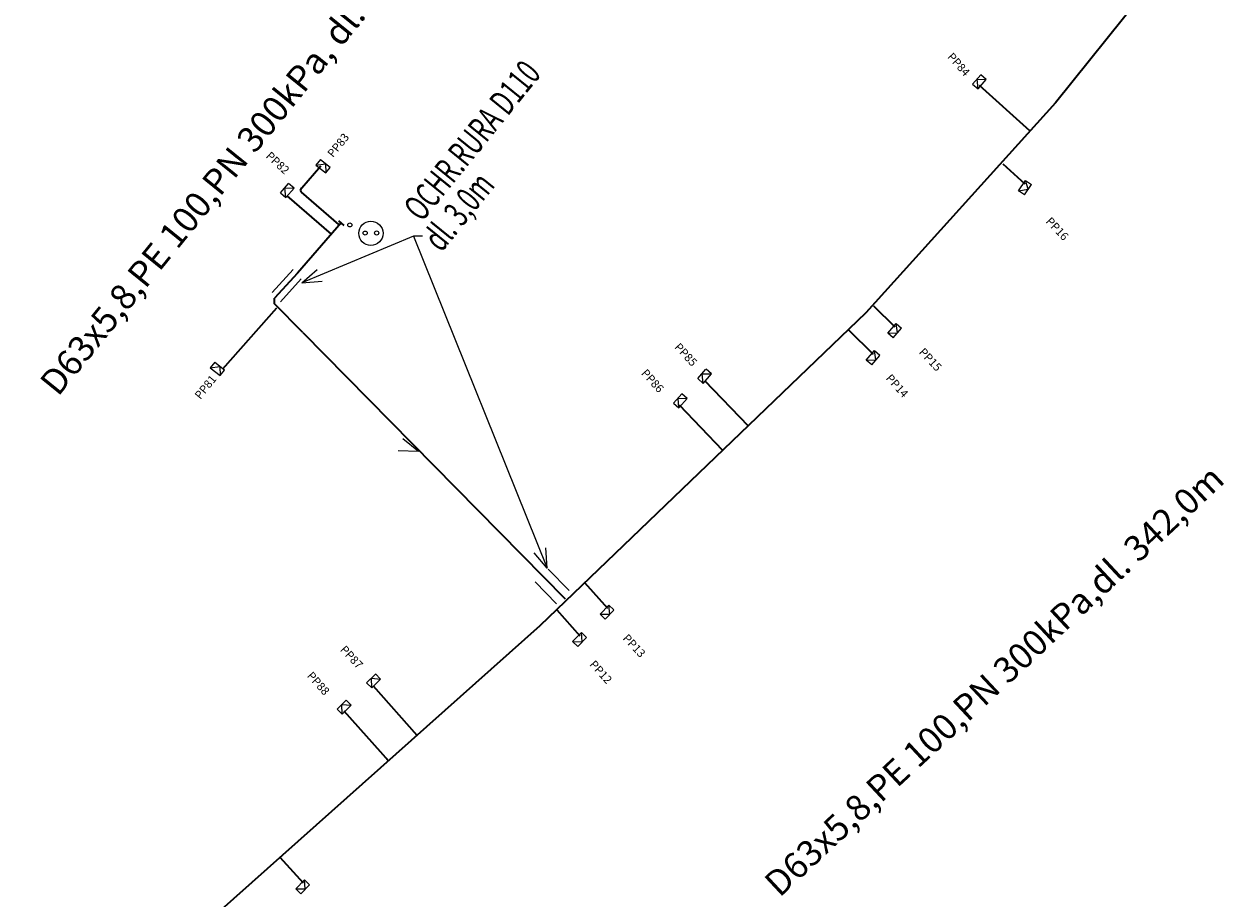
# Model space of a CAD drawing. Units: metres. Extents: x -556593 to -555963, y -1293173 to -1292580.
# Drawn here: x -556258 to -556141, y -1293047 to -1292962 of the extents above; entities that cross this region are included whole.
import ezdxf
from ezdxf.enums import TextEntityAlignment as Align

# ---------------------------------------------------------------- set-up
doc = ezdxf.new("R2010")
doc.units = ezdxf.units.M
doc.header["$MEASUREMENT"] = 0
for name, color, linetype in [('PL_Ostatne', 40, 'CONTINUOUS'), ('PL_Popis', 40, 'CONTINUOUS'), ('PL_Rozvody', 40, 'CONTINUOUS')]:
    doc.layers.add(name, color=color, linetype=linetype)
doc.styles.add('Arial', font='txt')
doc.styles.add('DCADTXTSTYLE1', font='CS_SIMPL')
doc.styles.add('VYKRES', font='arial.ttf', dxfattribs={"height": 0.2})

msp = doc.modelspace()

# ---------------------------------------------------------------- linework, layer by layer
at = {"layer": 'PL_Ostatne', "color": 6, "linetype": 'Continuous'}
for p, q in [((-556220.09, -1292982.39), (-556230.97, -1292986.94)), ((-556219.23, -1292982.39), (-556220.09, -1292982.39)), ((-556220.09, -1292982.39), (-556207.07, -1293014.77)), ((-556230.97, -1292986.94), (-556229.48, -1292985.64)), ((-556230.97, -1292986.94), (-556229, -1292986.79)), ((-556207.07, -1293014.77), (-556207.19, -1293012.79)), ((-556207.07, -1293014.77), (-556208.35, -1293013.26))]:
    msp.add_line(p, q, dxfattribs=at)
for centre, radius in [((-556226.3, -1292981.3), 0.2), ((-556224.25, -1292982.12), 1.18), ((-556224.81, -1292982.1), 0.2), ((-556223.69, -1292982.09), 0.2)]:
    msp.add_circle(centre, radius, dxfattribs=at)
at = {"layer": 'PL_Popis', "color": 6, "linetype": 'Continuous'}
for q in [(-556221.15, -1293002.15), (-556221.58, -1293003.33)]:
    msp.add_line((-556219.6, -1293003.38), q, dxfattribs=at)
at = {"layer": 'PL_Rozvody', "lineweight": 35, "ltscale": 0.09}
for p, q in [((-556141.88, -1292949.87), (-556157.54, -1292969.39)), ((-556157.54, -1292969.39), (-556176.02, -1292989.88)), ((-556176.02, -1292989.88), (-556207.79, -1293020.39)), ((-556230.89, -1292991.8), (-556205.33, -1293017.76)), ((-556191.73, -1292996.47), (-556187.5, -1293000.88)), ((-556194.21, -1292998.85), (-556189.98, -1293003.26)), ((-556207.79, -1293020.39), (-556258.05, -1293065.18))]:
    msp.add_line(p, q, dxfattribs=at)
at = {"layer": 'PL_Rozvody', "color": 6, "linetype": 'Continuous'}
for p, q in [((-556165.61, -1292967.58), (-556164.81, -1292966.66)), ((-556165.08, -1292968.04), (-556165.17, -1292967.1)), ((-556165.17, -1292967.1), (-556164.28, -1292967.12)), ((-556165.08, -1292968.04), (-556164.28, -1292967.12)), ((-556164.28, -1292967.12), (-556164.8, -1292966.66)), ((-556165.61, -1292967.58), (-556165.08, -1292968.04)), ((-556229.17, -1292974.92), (-556229.61, -1292975.47)), ((-556229.61, -1292975.47), (-556228.67, -1292975.34)), ((-556229.17, -1292974.92), (-556228.22, -1292975.68)), ((-556228.67, -1292975.34), (-556228.65, -1292976.23)), ((-556229.61, -1292975.47), (-556228.65, -1292976.23)), ((-556228.65, -1292976.23), (-556228.21, -1292975.69)), ((-556233.07, -1292978.18), (-556232.27, -1292977.26)), ((-556232.55, -1292978.64), (-556232.64, -1292977.7)), ((-556232.64, -1292977.7), (-556231.74, -1292977.71)), ((-556232.55, -1292978.64), (-556231.74, -1292977.71)), ((-556231.74, -1292977.71), (-556232.27, -1292977.26)), ((-556161.14, -1292977.98), (-556160.45, -1292976.97)), ((-556160.57, -1292978.37), (-556159.88, -1292977.37)), ((-556160.45, -1292976.97), (-556159.87, -1292977.36)), ((-556160.21, -1292977.83), (-556160.45, -1292976.97)), ((-556233.07, -1292978.18), (-556232.55, -1292978.64)), ((-556161.14, -1292977.98), (-556160.21, -1292977.83)), ((-556160.57, -1292978.37), (-556161.14, -1292977.98)), ((-556233.88, -1292987.88), (-556231.83, -1292985.64)), ((-556233.06, -1292988.79), (-556231.03, -1292986.57)), ((-556173.87, -1292991.85), (-556173.07, -1292990.92)), ((-556173.34, -1292992.31), (-556172.55, -1292991.38)), ((-556173.07, -1292990.92), (-556172.55, -1292991.38)), ((-556172.93, -1292991.81), (-556173.07, -1292990.92)), ((-556173.87, -1292991.85), (-556172.93, -1292991.81)), ((-556173.34, -1292992.31), (-556173.87, -1292991.85)), ((-556175.98, -1292994.49), (-556175.19, -1292993.56)), ((-556175.45, -1292994.95), (-556174.66, -1292994.02)), ((-556175.19, -1292993.56), (-556174.66, -1292994.01)), ((-556175.04, -1292994.44), (-556175.19, -1292993.56)), ((-556239.46, -1292994.68), (-556239.9, -1292995.23)), ((-556239.9, -1292995.23), (-556238.96, -1292995.1)), ((-556239.9, -1292995.23), (-556238.94, -1292995.99)), ((-556239.46, -1292994.68), (-556238.51, -1292995.44)), ((-556238.96, -1292995.1), (-556238.94, -1292995.99)), ((-556175.98, -1292994.49), (-556175.04, -1292994.44)), ((-556175.45, -1292994.95), (-556175.98, -1292994.49)), ((-556238.94, -1292995.99), (-556238.5, -1292995.45)), ((-556192.4, -1292996.29), (-556191.6, -1292995.38)), ((-556192.4, -1292996.29), (-556191.87, -1292996.75)), ((-556191.87, -1292996.75), (-556191.96, -1292995.81)), ((-556191.96, -1292995.81), (-556191.07, -1292995.83)), ((-556191.87, -1292996.75), (-556191.07, -1292995.83)), ((-556191.07, -1292995.83), (-556191.59, -1292995.37)), ((-556194.76, -1292998.68), (-556193.96, -1292997.76)), ((-556194.76, -1292998.68), (-556194.23, -1292999.14)), ((-556194.23, -1292999.14), (-556194.32, -1292998.2)), ((-556194.32, -1292998.2), (-556193.43, -1292998.21)), ((-556194.23, -1292999.14), (-556193.43, -1292998.21)), ((-556193.43, -1292998.21), (-556193.95, -1292997.76)), ((-556206.97, -1293014.85), (-556204.92, -1293016.93)), ((-556206.15, -1293018.24), (-556208.24, -1293016.11)), ((-556201.91, -1293019.24), (-556201.06, -1293018.36)), ((-556201.06, -1293018.36), (-556200.56, -1293018.84)), ((-556200.96, -1293019.25), (-556201.06, -1293018.36)), ((-556201.41, -1293019.72), (-556201.91, -1293019.24)), ((-556201.91, -1293019.24), (-556200.96, -1293019.25)), ((-556201.41, -1293019.72), (-556200.56, -1293018.85)), ((-556204.59, -1293021.92), (-556203.74, -1293021.04)), ((-556204.09, -1293022.4), (-556204.59, -1293021.92)), ((-556204.59, -1293021.92), (-556203.65, -1293021.93)), ((-556204.09, -1293022.4), (-556203.25, -1293021.53)), ((-556203.74, -1293021.04), (-556203.24, -1293021.52)), ((-556203.65, -1293021.93), (-556203.74, -1293021.04)), ((-556224.67, -1293025.95), (-556223.81, -1293025.09)), ((-556224.17, -1293026.44), (-556224.2, -1293025.5)), ((-556224.2, -1293025.5), (-556223.31, -1293025.57)), ((-556224.17, -1293026.44), (-556223.31, -1293025.57)), ((-556223.31, -1293025.57), (-556223.8, -1293025.08)), ((-556224.67, -1293025.95), (-556224.17, -1293026.44)), ((-556227.53, -1293028.5), (-556226.67, -1293027.64)), ((-556226.17, -1293028.12), (-556226.67, -1293027.63)), ((-556227.53, -1293028.5), (-556227.04, -1293028.99)), ((-556227.04, -1293028.99), (-556227.07, -1293028.05)), ((-556227.07, -1293028.05), (-556226.17, -1293028.12)), ((-556227.04, -1293028.99), (-556226.17, -1293028.12)), ((-556231.58, -1293046.01), (-556230.73, -1293045.13)), ((-556230.73, -1293045.13), (-556230.23, -1293045.62)), ((-556230.64, -1293046.02), (-556230.73, -1293045.13)), ((-556231.08, -1293046.5), (-556231.58, -1293046.01)), ((-556231.58, -1293046.01), (-556230.64, -1293046.02)), ((-556231.08, -1293046.5), (-556230.23, -1293045.63))]:
    msp.add_line(p, q, dxfattribs=at)
at = {"layer": 'PL_Rozvody', "lineweight": 35, "ltscale": 0.15}
for p, q in [((-556164.99, -1292967.67), (-556160.08, -1292972.09)), ((-556162.68, -1292975.35), (-556160.53, -1292977.3)), ((-556230.98, -1292977.68), (-556229.13, -1292975.55)), ((-556231.1, -1292977.92), (-556230.98, -1292977.68)), ((-556232.45, -1292978.46), (-556228.12, -1292982.21)), ((-556231, -1292978.11), (-556231.1, -1292977.92)), ((-556227.36, -1292981.27), (-556231, -1292978.11)), ((-556227.15, -1292981.09), (-556231.4, -1292986)), ((-556227.41, -1292980.9), (-556226.9, -1292981.37)), ((-556231.4, -1292986), (-556233.64, -1292988.44)), ((-556238.69, -1292995.33), (-556233.41, -1292989.39)), ((-556233.64, -1292989), (-556233.64, -1292988.44)), ((-556230.89, -1292991.8), (-556233.64, -1292989)), ((-556175.26, -1292989.2), (-556173.19, -1292991.25)), ((-556177.7, -1292991.52), (-556175.3, -1292993.89)), ((-556203.44, -1293016.16), (-556201.19, -1293018.67)), ((-556206.12, -1293018.84), (-556203.88, -1293021.35)), ((-556224.04, -1293026.22), (-556219.76, -1293031.03)), ((-556226.88, -1293028.67), (-556222.55, -1293033.54)), ((-556222.55, -1293033.54), (-556222.86, -1293033.19)), ((-556233.11, -1293042.94), (-556230.86, -1293045.45))]:
    msp.add_line(p, q, dxfattribs=at)

# ---------------------------------------------------------------- texts
at = {"layer": 'PL_Ostatne', "color": 6, "linetype": 'Continuous', "style": 'DCADTXTSTYLE1', "width": 0.666667}
for s, p in [('OCHR.RURA D110', (-556218.68, -1292981.59)), ('dl. 3,0m', (-556216.78, -1292984.54))]:
    msp.add_text(s, height=2.5, rotation=51, dxfattribs=at).set_placement(p, align=Align.BOTTOM_LEFT)
at = {"layer": 'PL_Popis', "color": 6, "linetype": 'Continuous', "style": 'Arial'}
for s, rotation, p in [('D63x5,8,PE 100,PN 300kPa, dl. 51,0m', 51, (-556254.13, -1292998.61)), ('D63x5,8,PE 100,PN 300kPa,dl. 342,0m', 43, (-556183.9, -1293047.51))]:
    msp.add_text(s, height=2.5, rotation=rotation, dxfattribs=at).set_placement(p, align=Align.BOTTOM_LEFT)
at = {"layer": 'PL_Rozvody', "ltscale": 5, "style": 'VYKRES'}
for s, rotation, p in [('PP84', 311.8665, (-556168.13, -1292964.96, 120)), ('PP83', 51, (-556227.94, -1292974.79)), ('PP82', 317.2293, (-556234.55, -1292974.67)), ('PP16', 312.972, (-556158.54, -1292981)), ('PP85', 312.972, (-556194.73, -1292993.27, 120)), ('PP15', 312.972, (-556170.9, -1292993.75)), ('PP81', 51, (-556240.87, -1292998.37)), ('PP86', 311.8665, (-556197.96, -1292995.8, 120)), ('PP14', 311.8665, (-556174.13, -1292996.29)), ('PP13', 312.972, (-556199.77, -1293021.65)), ('PP87', 312.972, (-556227.3, -1293022.76, 120)), ('PP12', 311.8665, (-556203, -1293024.19)), ('PP88', 311.8665, (-556230.53, -1293025.3, 120))]:
    msp.add_text(s, height=0.8, rotation=rotation, dxfattribs=at).set_placement(p)

doc.saveas('drawing.dxf')
